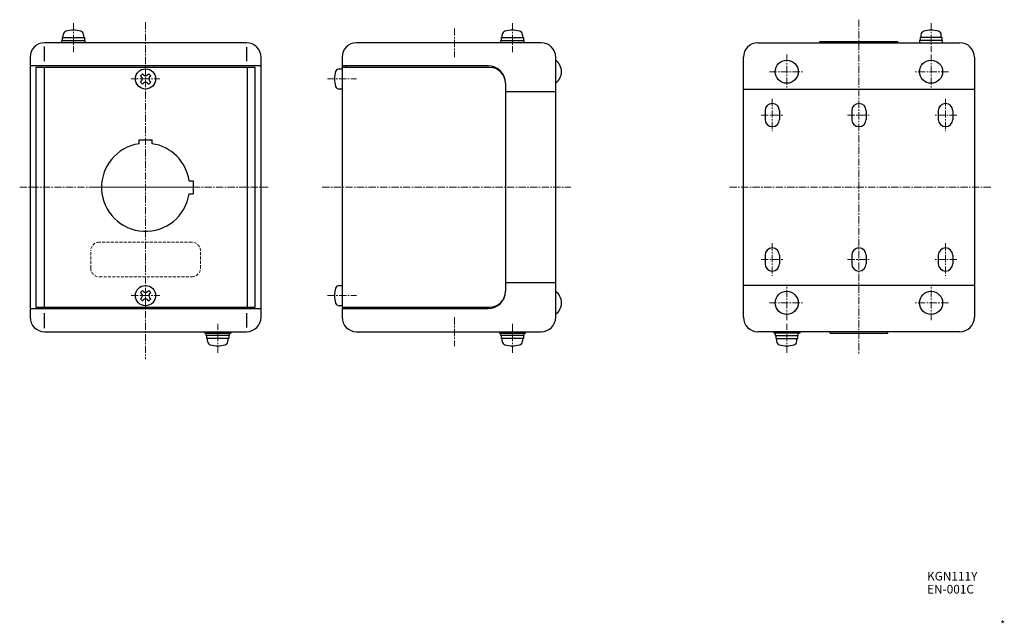
# Model space of a CAD drawing. Units: millimetres. Extents: x -347 to -6, y 7 to 216.
import ezdxf
from ezdxf.enums import TextEntityAlignment as Align

# ---------------------------------------------------------------- set-up
doc = ezdxf.new("R2010")
doc.units = ezdxf.units.MM
doc.linetypes.add('CENTERX2', pattern=[4, 2.5, -0.5, 0.5, -0.5])
doc.linetypes.add('DASHEDX2', pattern=[1.5, 1, -0.5])
for name, color, linetype, lineweight in [('CENTER', 7, 'CENTERX2', 13), ('CMNT', 7, 'Continuous', 13), ('HIDDEN', 6, 'DASHEDX2', 13), ('中線', 3, 'Continuous', 25)]:
    doc.layers.add(name, color=color, linetype=linetype, lineweight=lineweight)
doc.styles.get("Standard").update_dxf_attribs({"font": 'simplex.shx', "bigfont": 'extfont2.shx'})

msp = doc.modelspace()

# ---------------------------------------------------------------- linework, layer by layer
at = {"layer": 'CENTER'}
for p, q in [((-328.87, 215.07), (-328.87, 205.07)), ((-303.87, 215.41), (-303.87, 98.76)), ((-176.81, 215.07), (-176.81, 205.07)), ((-56.79, 216.27), (-56.79, 100.27)), ((-31.79, 215.07), (-31.79, 205.07)), ((-196.81, 213.27), (-196.81, 203.27)), ((-81.79, 204.27), (-81.79, 192.27)), ((-31.79, 204.27), (-31.79, 192.27)), ((-87.79, 198.27), (-75.79, 198.27)), ((-25.79, 198.27), (-37.79, 198.27)), ((-308.87, 195.77), (-298.87, 195.77)), ((-240.81, 195.77), (-230.81, 195.77)), ((-86.79, 188.87), (-86.79, 177.67)), ((-26.79, 188.87), (-26.79, 177.67)), ((-90.69, 183.27), (-82.89, 183.27)), ((-60.69, 183.27), (-52.89, 183.27)), ((-22.89, 183.27), (-30.69, 183.27)), ((-347.46, 158.27), (-261.38, 158.27)), ((-321.12, 158.27), (-286.62, 158.27)), ((-242.66, 158.27), (-156.58, 158.27)), ((-101.61, 158.27), (-10.89, 158.27)), ((-86.79, 138.87), (-86.79, 127.67)), ((-26.79, 138.87), (-26.79, 127.67)), ((-90.69, 133.27), (-82.89, 133.27)), ((-60.69, 133.27), (-52.89, 133.27)), ((-22.89, 133.27), (-30.69, 133.27)), ((-81.79, 112.27), (-81.79, 124.27)), ((-31.79, 112.27), (-31.79, 124.27)), ((-308.87, 120.77), (-298.87, 120.77)), ((-240.81, 120.77), (-230.81, 120.77)), ((-87.79, 118.27), (-75.79, 118.27)), ((-25.79, 118.27), (-37.79, 118.27)), ((-196.81, 113.27), (-196.81, 103.27)), ((-278.87, 100.97), (-278.87, 110.97)), ((-176.81, 100.97), (-176.81, 110.97)), ((-176.81, 110.77), (-176.81, 105.77)), ((-81.79, 100.97), (-81.79, 110.97))]:
    msp.add_line(p, q, dxfattribs=at)
at = {"layer": 'HIDDEN'}
for p, q in [((-287.87, 139.27), (-319.87, 139.27)), ((-322.87, 130.27), (-322.87, 136.27)), ((-284.87, 130.27), (-284.87, 136.27)), ((-319.87, 127.27), (-287.87, 127.27))]:
    msp.add_line(p, q, dxfattribs=at)
for centre, start, end in [((-319.87, 136.27), 90, 180), ((-287.87, 136.27), 0, 90), ((-319.87, 130.27), 180, 270), ((-287.87, 130.27), 270, 0)]:
    msp.add_arc(centre, 3, start, end, dxfattribs=at)
at = {"layer": '中線', "color": 31}
for p, q in [((-268.87, 208.27), (-338.87, 208.27)), ((-166.81, 208.27), (-230.81, 208.27)), ((-338.87, 201.88), (-338.87, 207)), ((-268.87, 206.8), (-268.87, 201.88)), ((-343.87, 203.27), (-343.87, 113.27)), ((-263.87, 113.27), (-263.87, 203.27)), ((-235.81, 203.27), (-235.81, 116.77)), ((-161.81, 113.27), (-161.81, 203.27)), ((-263.87, 200.27), (-343.87, 200.27)), ((-341.87, 199.77), (-341.87, 116.77)), ((-265.87, 199.77), (-341.87, 199.77)), ((-339.02, 199.77), (-339.02, 116.77)), ((-268.72, 199.77), (-268.72, 116.77)), ((-265.87, 116.77), (-265.87, 199.77)), ((-185.21, 200.27), (-235.81, 200.27)), ((-184.71, 199.77), (-235.81, 199.77)), ((-234.21, 199.77), (-234.21, 200.27)), ((-179.21, 194.27), (-179.21, 122.27)), ((-161.81, 191.27), (-179.21, 191.27)), ((-179.21, 125.27), (-161.81, 125.27)), ((-343.87, 116.27), (-263.87, 116.27)), ((-341.87, 116.77), (-265.87, 116.77)), ((-235.81, 116.77), (-184.71, 116.77)), ((-235.81, 116.27), (-235.81, 113.27)), ((-235.81, 116.27), (-185.21, 116.27)), ((-234.21, 116.27), (-234.21, 116.77)), ((-338.87, 109.54), (-338.87, 114.66)), ((-268.87, 114.66), (-268.87, 109.74)), ((-338.87, 108.27), (-268.87, 108.27)), ((-230.81, 108.27), (-166.81, 108.27))]:
    msp.add_line(p, q, dxfattribs=at)
at = {"layer": '中線'}
for p, q in [((-332.87, 208.27), (-332.87, 209.07)), ((-332.87, 209.07), (-324.87, 209.07)), ((-332.67, 209.07), (-332.67, 210.07)), ((-332.67, 210.07), (-325.07, 210.07)), ((-332.37, 210.07), (-332.37, 211.05)), ((-325.37, 211.05), (-325.37, 210.07)), ((-325.07, 210.07), (-325.07, 209.07)), ((-324.87, 209.07), (-324.87, 208.27)), ((-180.81, 208.27), (-180.81, 209.07)), ((-180.81, 209.07), (-172.81, 209.07)), ((-180.61, 209.07), (-180.61, 210.07)), ((-180.61, 210.07), (-173.01, 210.07)), ((-180.31, 210.07), (-180.31, 211.05)), ((-173.31, 211.05), (-173.31, 210.07)), ((-173.01, 210.07), (-173.01, 209.07)), ((-172.81, 209.07), (-172.81, 208.27)), ((-91.79, 208.27), (-21.79, 208.27)), ((-70.29, 208.77), (-43.29, 208.77)), ((-70.29, 208.27), (-70.29, 208.77)), ((-43.29, 208.27), (-43.29, 208.77)), ((-35.79, 209.07), (-35.79, 208.27)), ((-27.79, 209.07), (-35.79, 209.07)), ((-35.59, 210.07), (-35.59, 209.07)), ((-27.99, 210.07), (-35.59, 210.07)), ((-35.29, 211.05), (-35.29, 210.07)), ((-28.29, 210.07), (-28.29, 211.05)), ((-27.99, 209.07), (-27.99, 210.07)), ((-27.79, 208.27), (-27.79, 209.07)), ((-96.79, 113.27), (-96.79, 203.27)), ((-16.79, 203.27), (-16.79, 113.27)), ((-236.79, 199.27), (-235.81, 199.27)), ((-305.67, 196.86), (-304.96, 197.57)), ((-305.67, 196.86), (-305.28, 196.47)), ((-305.67, 194.67), (-305.28, 195.06)), ((-305.67, 194.67), (-304.96, 193.96)), ((-304.96, 197.57), (-304.57, 197.18)), ((-303.16, 197.18), (-302.77, 197.57)), ((-302.77, 197.57), (-302.06, 196.86)), ((-302.77, 193.96), (-302.06, 194.67)), ((-302.45, 196.47), (-302.06, 196.86)), ((-302.45, 195.06), (-302.06, 194.67)), ((-304.96, 193.96), (-304.57, 194.35)), ((-303.16, 194.35), (-302.77, 193.96)), ((-235.81, 192.27), (-236.79, 192.27)), ((-96.79, 192.27), (-16.79, 192.27)), ((-89.29, 184.77), (-89.29, 181.77)), ((-84.29, 184.77), (-84.29, 181.77)), ((-59.29, 184.77), (-59.29, 181.77)), ((-54.29, 184.77), (-54.29, 181.77)), ((-29.29, 184.77), (-29.29, 181.77)), ((-24.29, 184.77), (-24.29, 181.77)), ((-306.12, 173.35), (-306.12, 174.72)), ((-306.12, 174.72), (-301.62, 174.72)), ((-301.62, 173.35), (-301.62, 174.72)), ((-288.78, 160.52), (-287.42, 160.52)), ((-287.42, 160.52), (-287.42, 156.02)), ((-288.78, 156.02), (-287.42, 156.02)), ((-89.29, 134.77), (-89.29, 131.77)), ((-84.29, 134.77), (-84.29, 131.77)), ((-59.29, 134.77), (-59.29, 131.77)), ((-54.29, 134.77), (-54.29, 131.77)), ((-29.29, 134.77), (-29.29, 131.77)), ((-24.29, 134.77), (-24.29, 131.77)), ((-236.79, 124.27), (-235.81, 124.27)), ((-16.79, 124.27), (-96.79, 124.27)), ((-305.67, 121.86), (-304.96, 122.57)), ((-305.67, 121.86), (-305.28, 121.47)), ((-305.67, 119.67), (-305.28, 120.06)), ((-305.67, 119.67), (-304.96, 118.96)), ((-304.96, 122.57), (-304.57, 122.18)), ((-303.16, 122.18), (-302.77, 122.57)), ((-302.77, 122.57), (-302.06, 121.86)), ((-302.77, 118.96), (-302.06, 119.67)), ((-302.45, 121.47), (-302.06, 121.86)), ((-302.45, 120.06), (-302.06, 119.67)), ((-304.96, 118.96), (-304.57, 119.35)), ((-303.16, 119.35), (-302.77, 118.96)), ((-235.81, 117.27), (-236.79, 117.27)), ((-283.37, 107.77), (-274.37, 107.77)), ((-283.36, 108.27), (-283.36, 107.77)), ((-282.87, 106.97), (-282.87, 107.77)), ((-274.87, 106.97), (-282.87, 106.97)), ((-282.67, 105.97), (-282.67, 106.97)), ((-275.07, 105.97), (-282.67, 105.97)), ((-282.37, 104.99), (-282.37, 105.97)), ((-275.37, 105.97), (-275.37, 104.99)), ((-275.07, 106.97), (-275.07, 105.97)), ((-274.87, 107.77), (-274.87, 106.97)), ((-274.36, 108.27), (-274.36, 107.77)), ((-181.31, 108.27), (-181.31, 107.77)), ((-181.31, 107.77), (-172.31, 107.77)), ((-180.81, 106.97), (-180.81, 107.77)), ((-172.81, 106.97), (-180.81, 106.97)), ((-180.61, 105.97), (-180.61, 106.97)), ((-173.01, 105.97), (-180.61, 105.97)), ((-180.31, 104.99), (-180.31, 105.97)), ((-173.31, 105.97), (-173.31, 104.99)), ((-173.01, 106.97), (-173.01, 105.97)), ((-172.81, 107.77), (-172.81, 106.97)), ((-172.31, 107.77), (-172.31, 108.27)), ((-21.79, 108.27), (-91.79, 108.27)), ((-86.29, 108.27), (-86.29, 107.77)), ((-77.29, 107.77), (-86.29, 107.77)), ((-85.79, 107.77), (-85.79, 106.97)), ((-85.79, 106.97), (-77.79, 106.97)), ((-85.59, 106.97), (-85.59, 105.97)), ((-85.59, 105.97), (-77.99, 105.97)), ((-85.29, 105.97), (-85.29, 104.99)), ((-78.29, 104.99), (-78.29, 105.97)), ((-77.99, 105.97), (-77.99, 106.97)), ((-77.79, 106.97), (-77.79, 107.77)), ((-77.29, 108.27), (-77.29, 107.77)), ((-66.79, 107.77), (-66.79, 108.27)), ((-66.79, 107.77), (-46.79, 107.77)), ((-46.79, 107.77), (-46.79, 108.27))]:
    msp.add_line(p, q, dxfattribs=at)
for centre, radius in [((-81.79, 198.27), 4), ((-31.79, 198.27), 4), ((-303.87, 195.77), 3.5), ((-303.87, 120.77), 3.5), ((-81.79, 118.27), 4), ((-31.79, 118.27), 4)]:
    msp.add_circle(centre, radius, dxfattribs=at)
for centre, radius, start, end in [((-331.07, 211.05), 1.3, 106.6015, 180), ((-328.87, 203.67), 9, 73.3983, 106.6015), ((-326.67, 211.05), 1.3, 0, 73.3983), ((-179.01, 211.05), 1.3, 106.6015, 180), ((-176.81, 203.67), 9, 73.3983, 106.6015), ((-174.61, 211.05), 1.3, 0, 73.3983), ((-33.99, 211.05), 1.3, 106.6017, 180), ((-31.79, 203.67), 9, 73.3985, 106.6017), ((-29.59, 211.05), 1.3, 360, 73.3985), ((-91.79, 203.27), 5, 90, 180), ((-21.79, 203.27), 5, 0, 90), ((-164.81, 198.27), 5, 306.8699, 53.1301), ((-229.41, 195.77), 9, 163.3983, 196.6015), ((-236.79, 197.97), 1.3, 90, 163.3982), ((-305.99, 195.77), 1, 315.0001, 44.9999), ((-303.87, 197.89), 1, 225.0002, 315.0002), ((-303.87, 193.65), 1, 44.9998, 134.9997), ((-301.74, 195.77), 1, 134.9997, 225.0003), ((-236.79, 193.57), 1.3, 196.6015, 270), ((-86.79, 184.77), 2.5, 0, 180), ((-56.79, 184.77), 2.5, 0, 180), ((-26.79, 184.77), 2.5, 0, 180), ((-86.79, 181.77), 2.5, 180, 0), ((-56.79, 181.77), 2.5, 180, 0), ((-26.79, 181.77), 2.5, 180, 0), ((-303.87, 158.27), 15.25, 98.4844, 351.5155), ((-303.87, 158.27), 15.25, 8.4844, 81.5155), ((-86.79, 134.77), 2.5, 0, 180), ((-56.79, 134.77), 2.5, 0, 180), ((-26.79, 134.77), 2.5, 0, 180), ((-86.79, 131.77), 2.5, 180, 0), ((-56.79, 131.77), 2.5, 180, 0), ((-26.79, 131.77), 2.5, 180, 0), ((-229.41, 120.77), 9, 163.3983, 196.6015), ((-236.79, 122.97), 1.3, 90, 163.3982), ((-305.99, 120.77), 1, 315.0001, 44.9999), ((-303.87, 122.89), 1, 225.0002, 315.0002), ((-303.87, 118.65), 1, 44.9998, 134.9997), ((-301.74, 120.77), 1, 134.9997, 225.0003), ((-164.81, 118.27), 5, 306.8699, 53.1301), ((-236.79, 118.57), 1.3, 196.6015, 270), ((-91.79, 113.27), 5, 180, 270), ((-21.79, 113.27), 5, 270, 0), ((-281.07, 104.99), 1.3, 180, 253.3983), ((-278.87, 112.37), 9, 253.3983, 286.6015), ((-276.67, 104.99), 1.3, 286.6015, 0), ((-179.01, 104.99), 1.3, 180, 253.3983), ((-176.81, 112.37), 9, 253.3983, 286.6015), ((-174.61, 104.99), 1.3, 286.6015, 0), ((-83.99, 104.99), 1.3, 180, 253.3985), ((-81.79, 112.37), 9, 253.3985, 286.6017), ((-79.59, 104.99), 1.3, 286.6017, 0)]:
    msp.add_arc(centre, radius, start, end, dxfattribs=at)
at = {"layer": '中線', "color": 31}
for centre, radius, start, end in [((-338.87, 203.27), 5, 90, 180), ((-268.87, 203.27), 5, 0, 90), ((-230.81, 203.27), 5, 90, 180), ((-166.81, 203.27), 5, 0, 90), ((-185.21, 194.27), 6, 0, 90), ((-184.71, 194.27), 5.5, 0, 90), ((-185.21, 122.27), 6, 270, 0), ((-184.71, 122.27), 5.5, 270, 0), ((-338.87, 113.27), 5, 180, 270), ((-268.87, 113.27), 5, 270, 0), ((-230.81, 113.27), 5, 180, 270), ((-166.81, 113.27), 5, 270, 0)]:
    msp.add_arc(centre, radius, start, end, dxfattribs=at)

# ---------------------------------------------------------------- texts
at = {"layer": 'CMNT'}
msp.add_text('KGN111Y', height=3, dxfattribs=at).set_placement((-33.18, 22.16))
at = {"layer": 'CMNT', "color": 4}
msp.add_text('EN-001C', height=3, dxfattribs=at).set_placement((-33.18, 17.66))
at = {"layer": 'CMNT'}
msp.add_text('*', height=2.5, dxfattribs=at).set_placement((-6.21, 5.75), align=Align.RIGHT)

doc.saveas('drawing.dxf')
